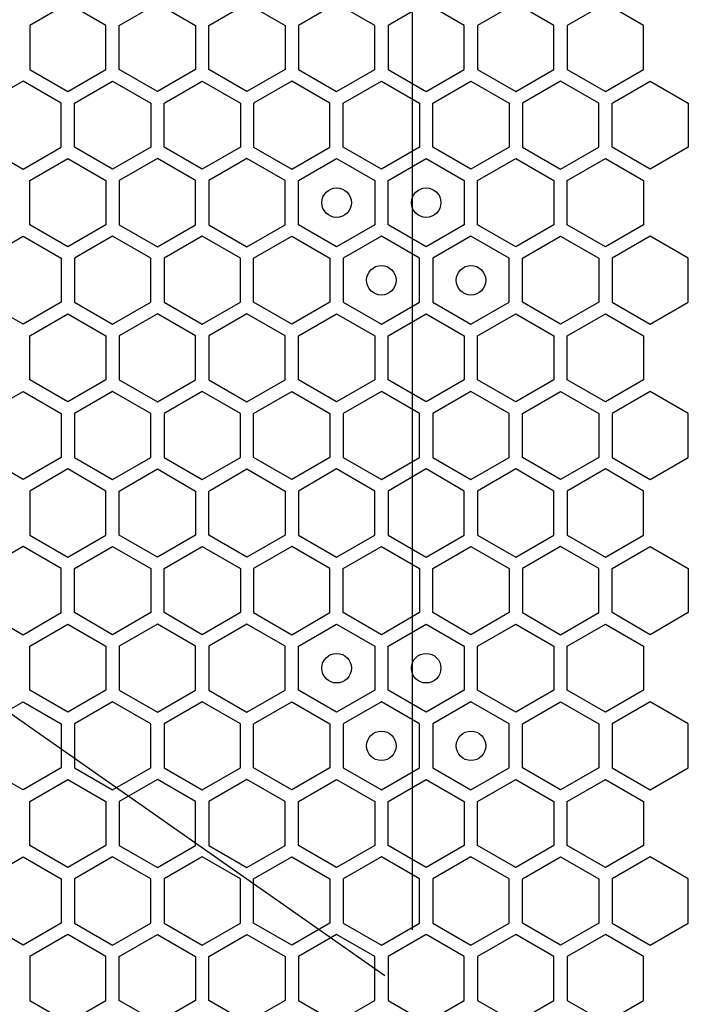
# Model space of a CAD drawing. Units: millimetres. Extents: x 0 to 420, y 0 to 297.
# Drawn here: x 55 to 60, y 171 to 178 of the extents above; entities that cross this region are included whole.
import ezdxf

# ---------------------------------------------------------------- set-up
doc = ezdxf.new("R2010")
doc.units = ezdxf.units.MM
doc.header["$LTSCALE"] = 23.1
doc.layers.add('03___PRT_ALL_CURVES', color=7, linetype='CONTINUOUS')

msp = doc.modelspace()

# ---------------------------------------------------------------- linework, layer by layer
at = {"layer": '03___PRT_ALL_CURVES', "color": 6, "linetype": 'CONTINUOUS'}
for p, q in [((57.894161, 181.685413), (57.894161, 171.797413)), ((54.359561, 173.833548), (57.708761, 171.488413))]:
    msp.add_line(p, q, dxfattribs=at)
at = {"layer": '03___PRT_ALL_CURVES', "color": 40, "linetype": 'CONTINUOUS'}
for p, q in [((55.564333, 178.063361), (55.306333, 177.914405)), ((55.822333, 177.914405), (55.564333, 178.063361)), ((55.912333, 177.914405), (56.170333, 178.063361)), ((56.170333, 178.063361), (56.428333, 177.914405)), ((56.518333, 177.914405), (56.776333, 178.063361)), ((56.776333, 178.063361), (57.034333, 177.914405)), ((57.382333, 178.063361), (57.124333, 177.914405)), ((57.640333, 177.914405), (57.382333, 178.063361)), ((57.988333, 178.063361), (57.730333, 177.914405)), ((58.246333, 177.914405), (57.988333, 178.063361)), ((58.594333, 178.063361), (58.336333, 177.914405)), ((58.852333, 177.914405), (58.594333, 178.063361)), ((59.200333, 178.063361), (58.942333, 177.914405)), ((59.458333, 177.914405), (59.200333, 178.063361)), ((55.306333, 177.914405), (55.306333, 177.616492)), ((55.822333, 177.616492), (55.822333, 177.914405)), ((55.912333, 177.616492), (55.912333, 177.914405)), ((56.428333, 177.914405), (56.428333, 177.616492)), ((56.518333, 177.616492), (56.518333, 177.914405)), ((57.034333, 177.914405), (57.034333, 177.616492)), ((57.124333, 177.914405), (57.124333, 177.616492)), ((57.640333, 177.616492), (57.640333, 177.914405)), ((57.730333, 177.914405), (57.730333, 177.616492)), ((58.246333, 177.616492), (58.246333, 177.914405)), ((58.336333, 177.914405), (58.336333, 177.616492)), ((58.852333, 177.616492), (58.852333, 177.914405)), ((58.942333, 177.914405), (58.942333, 177.616492)), ((59.458333, 177.616492), (59.458333, 177.914405)), ((55.306333, 177.616492), (55.564333, 177.467535)), ((55.564333, 177.467535), (55.822333, 177.616492)), ((56.170333, 177.467535), (55.912333, 177.616492)), ((56.428333, 177.616492), (56.170333, 177.467535)), ((56.776333, 177.467535), (56.518333, 177.616492)), ((57.034333, 177.616492), (56.776333, 177.467535)), ((57.124333, 177.616492), (57.382333, 177.467535)), ((57.382333, 177.467535), (57.640333, 177.616492)), ((57.730333, 177.616492), (57.988333, 177.467535)), ((57.988333, 177.467535), (58.246333, 177.616492)), ((58.336333, 177.616492), (58.594333, 177.467535)), ((58.594333, 177.467535), (58.852333, 177.616492)), ((58.942333, 177.616492), (59.200333, 177.467535)), ((59.200333, 177.467535), (59.458333, 177.616492)), ((55.261333, 177.538532), (55.003333, 177.389576)), ((55.519333, 177.389576), (55.261333, 177.538532)), ((55.609333, 177.389576), (55.867333, 177.538532)), ((55.867333, 177.538532), (56.125333, 177.389576)), ((56.215333, 177.389576), (56.473333, 177.538532)), ((56.473333, 177.538532), (56.731333, 177.389576)), ((57.079333, 177.538532), (56.821333, 177.389576)), ((57.337333, 177.389576), (57.079333, 177.538532)), ((57.427333, 177.389576), (57.685333, 177.538532)), ((57.685333, 177.538532), (57.943333, 177.389576)), ((58.033333, 177.389576), (58.291333, 177.538532)), ((58.291333, 177.538532), (58.549333, 177.389576)), ((58.897333, 177.538532), (58.639333, 177.389576)), ((59.155333, 177.389576), (58.897333, 177.538532)), ((59.245333, 177.389576), (59.503333, 177.538532)), ((59.503333, 177.538532), (59.761333, 177.389576)), ((55.519333, 177.091663), (55.519333, 177.389576)), ((55.609333, 177.091663), (55.609333, 177.389576)), ((56.125333, 177.389576), (56.125333, 177.091663)), ((56.215333, 177.091663), (56.215333, 177.389576)), ((56.731333, 177.389576), (56.731333, 177.091663)), ((56.821333, 177.389576), (56.821333, 177.091663)), ((57.337333, 177.091663), (57.337333, 177.389576)), ((57.427333, 177.091663), (57.427333, 177.389576)), ((57.943333, 177.389576), (57.943333, 177.091663)), ((58.033333, 177.091663), (58.033333, 177.389576)), ((58.549333, 177.389576), (58.549333, 177.091663)), ((58.639333, 177.389576), (58.639333, 177.091663)), ((59.155333, 177.091663), (59.155333, 177.389576)), ((59.245333, 177.091663), (59.245333, 177.389576)), ((59.761333, 177.389576), (59.761333, 177.091663)), ((55.003333, 177.091663), (55.261333, 176.942707)), ((55.261333, 176.942707), (55.519333, 177.091663)), ((55.867333, 176.942707), (55.609333, 177.091663)), ((56.125333, 177.091663), (55.867333, 176.942707)), ((56.473333, 176.942707), (56.215333, 177.091663)), ((56.731333, 177.091663), (56.473333, 176.942707)), ((56.821333, 177.091663), (57.079333, 176.942707)), ((57.079333, 176.942707), (57.337333, 177.091663)), ((57.685333, 176.942707), (57.427333, 177.091663)), ((57.943333, 177.091663), (57.685333, 176.942707)), ((58.291333, 176.942707), (58.033333, 177.091663)), ((58.549333, 177.091663), (58.291333, 176.942707)), ((58.639333, 177.091663), (58.897333, 176.942707)), ((58.897333, 176.942707), (59.155333, 177.091663)), ((59.503333, 176.942707), (59.245333, 177.091663)), ((59.761333, 177.091663), (59.503333, 176.942707)), ((55.306333, 176.864765), (55.564333, 177.013721)), ((55.564333, 177.013721), (55.822333, 176.864765)), ((56.170333, 177.013721), (55.912333, 176.864765)), ((56.428333, 176.864765), (56.170333, 177.013721)), ((56.776333, 177.013721), (56.518333, 176.864765)), ((57.034333, 176.864765), (56.776333, 177.013721)), ((57.124333, 176.864765), (57.382333, 177.013721)), ((57.382333, 177.013721), (57.640333, 176.864765)), ((57.730333, 176.864765), (57.988333, 177.013721)), ((57.988333, 177.013721), (58.246333, 176.864765)), ((58.336333, 176.864765), (58.594333, 177.013721)), ((58.594333, 177.013721), (58.852333, 176.864765)), ((58.942333, 176.864765), (59.200333, 177.013721)), ((59.200333, 177.013721), (59.458333, 176.864765)), ((55.306333, 176.566852), (55.306333, 176.864765)), ((55.822333, 176.864765), (55.822333, 176.566852)), ((55.912333, 176.864765), (55.912333, 176.566852)), ((56.428333, 176.566852), (56.428333, 176.864765)), ((56.518333, 176.864765), (56.518333, 176.566852)), ((57.034333, 176.566852), (57.034333, 176.864765)), ((57.124333, 176.566852), (57.124333, 176.864765)), ((57.640333, 176.864765), (57.640333, 176.566852)), ((57.730333, 176.566852), (57.730333, 176.864765)), ((58.246333, 176.864765), (58.246333, 176.566852)), ((58.336333, 176.566852), (58.336333, 176.864765)), ((58.852333, 176.864765), (58.852333, 176.566852)), ((58.942333, 176.566852), (58.942333, 176.864765)), ((59.458333, 176.864765), (59.458333, 176.566852)), ((55.564333, 176.417895), (55.306333, 176.566852)), ((55.822333, 176.566852), (55.564333, 176.417895)), ((55.912333, 176.566852), (56.170333, 176.417895)), ((56.170333, 176.417895), (56.428333, 176.566852)), ((56.518333, 176.566852), (56.776333, 176.417895)), ((56.776333, 176.417895), (57.034333, 176.566852)), ((57.382333, 176.417895), (57.124333, 176.566852)), ((57.640333, 176.566852), (57.382333, 176.417895)), ((57.988333, 176.417895), (57.730333, 176.566852)), ((58.246333, 176.566852), (57.988333, 176.417895)), ((58.594333, 176.417895), (58.336333, 176.566852)), ((58.852333, 176.566852), (58.594333, 176.417895)), ((59.200333, 176.417895), (58.942333, 176.566852)), ((59.458333, 176.566852), (59.200333, 176.417895)), ((55.003333, 176.339953), (55.261333, 176.48891)), ((55.261333, 176.48891), (55.519333, 176.339953)), ((55.867333, 176.48891), (55.609333, 176.339953)), ((56.125333, 176.339953), (55.867333, 176.48891)), ((56.473333, 176.48891), (56.215333, 176.339953)), ((56.731333, 176.339953), (56.473333, 176.48891)), ((56.821333, 176.339953), (57.079333, 176.48891)), ((57.079333, 176.48891), (57.337333, 176.339953)), ((57.685333, 176.48891), (57.427333, 176.339953)), ((57.943333, 176.339953), (57.685333, 176.48891)), ((58.291333, 176.48891), (58.033333, 176.339953)), ((58.549333, 176.339953), (58.291333, 176.48891)), ((58.639333, 176.339953), (58.897333, 176.48891)), ((58.897333, 176.48891), (59.155333, 176.339953)), ((59.503333, 176.48891), (59.245333, 176.339953)), ((59.761333, 176.339953), (59.503333, 176.48891)), ((55.519333, 176.339953), (55.519333, 176.04204)), ((55.609333, 176.339953), (55.609333, 176.04204)), ((56.125333, 176.04204), (56.125333, 176.339953)), ((56.215333, 176.339953), (56.215333, 176.04204)), ((56.731333, 176.04204), (56.731333, 176.339953)), ((56.821333, 176.04204), (56.821333, 176.339953)), ((57.337333, 176.339953), (57.337333, 176.04204)), ((57.427333, 176.339953), (57.427333, 176.04204)), ((57.943333, 176.04204), (57.943333, 176.339953)), ((58.033333, 176.339953), (58.033333, 176.04204)), ((58.549333, 176.04204), (58.549333, 176.339953)), ((58.639333, 176.04204), (58.639333, 176.339953)), ((59.155333, 176.339953), (59.155333, 176.04204)), ((59.245333, 176.339953), (59.245333, 176.04204)), ((59.761333, 176.04204), (59.761333, 176.339953)), ((55.261333, 175.893084), (55.003333, 176.04204)), ((55.519333, 176.04204), (55.261333, 175.893084)), ((55.609333, 176.04204), (55.867333, 175.893084)), ((55.867333, 175.893084), (56.125333, 176.04204)), ((56.215333, 176.04204), (56.473333, 175.893084)), ((56.473333, 175.893084), (56.731333, 176.04204)), ((57.079333, 175.893084), (56.821333, 176.04204)), ((57.337333, 176.04204), (57.079333, 175.893084)), ((57.427333, 176.04204), (57.685333, 175.893084)), ((57.685333, 175.893084), (57.943333, 176.04204)), ((58.033333, 176.04204), (58.291333, 175.893084)), ((58.291333, 175.893084), (58.549333, 176.04204)), ((58.897333, 175.893084), (58.639333, 176.04204)), ((59.155333, 176.04204), (58.897333, 175.893084)), ((59.245333, 176.04204), (59.503333, 175.893084)), ((59.503333, 175.893084), (59.761333, 176.04204)), ((55.306333, 175.815125), (55.564333, 175.964081)), ((55.564333, 175.964081), (55.822333, 175.815125)), ((56.170333, 175.964081), (55.912333, 175.815125)), ((56.428333, 175.815125), (56.170333, 175.964081)), ((56.776333, 175.964081), (56.518333, 175.815125)), ((57.034333, 175.815125), (56.776333, 175.964081)), ((57.124333, 175.815125), (57.382333, 175.964081)), ((57.382333, 175.964081), (57.640333, 175.815125)), ((57.730333, 175.815125), (57.988333, 175.964081)), ((57.988333, 175.964081), (58.246333, 175.815125)), ((58.336333, 175.815125), (58.594333, 175.964081)), ((58.594333, 175.964081), (58.852333, 175.815125)), ((58.942333, 175.815125), (59.200333, 175.964081)), ((59.200333, 175.964081), (59.458333, 175.815125)), ((55.306333, 175.517212), (55.306333, 175.815125)), ((55.822333, 175.815125), (55.822333, 175.517212)), ((55.912333, 175.815125), (55.912333, 175.517212)), ((56.428333, 175.517212), (56.428333, 175.815125)), ((56.518333, 175.815125), (56.518333, 175.517212)), ((57.034333, 175.517212), (57.034333, 175.815125)), ((57.124333, 175.517212), (57.124333, 175.815125)), ((57.640333, 175.815125), (57.640333, 175.517212)), ((57.730333, 175.517212), (57.730333, 175.815125)), ((58.246333, 175.815125), (58.246333, 175.517212)), ((58.336333, 175.517212), (58.336333, 175.815125)), ((58.852333, 175.815125), (58.852333, 175.517212)), ((58.942333, 175.517212), (58.942333, 175.815125)), ((59.458333, 175.815125), (59.458333, 175.517212)), ((55.564333, 175.368255), (55.306333, 175.517212)), ((55.822333, 175.517212), (55.564333, 175.368255)), ((55.912333, 175.517212), (56.170333, 175.368255)), ((56.170333, 175.368255), (56.428333, 175.517212)), ((56.518333, 175.517212), (56.776333, 175.368255)), ((56.776333, 175.368255), (57.034333, 175.517212)), ((57.382333, 175.368255), (57.124333, 175.517212)), ((57.640333, 175.517212), (57.382333, 175.368255)), ((57.988333, 175.368255), (57.730333, 175.517212)), ((58.246333, 175.517212), (57.988333, 175.368255)), ((58.594333, 175.368255), (58.336333, 175.517212)), ((58.852333, 175.517212), (58.594333, 175.368255)), ((59.200333, 175.368255), (58.942333, 175.517212)), ((59.458333, 175.517212), (59.200333, 175.368255)), ((55.003333, 175.29033), (55.261333, 175.439287)), ((55.261333, 175.439287), (55.519333, 175.29033)), ((55.867333, 175.439287), (55.609333, 175.29033)), ((56.125333, 175.29033), (55.867333, 175.439287)), ((56.473333, 175.439287), (56.215333, 175.29033)), ((56.731333, 175.29033), (56.473333, 175.439287)), ((56.821333, 175.29033), (57.079333, 175.439287)), ((57.079333, 175.439287), (57.337333, 175.29033)), ((57.685333, 175.439287), (57.427333, 175.29033)), ((57.943333, 175.29033), (57.685333, 175.439287)), ((58.291333, 175.439287), (58.033333, 175.29033)), ((58.549333, 175.29033), (58.291333, 175.439287)), ((58.639333, 175.29033), (58.897333, 175.439287)), ((58.897333, 175.439287), (59.155333, 175.29033)), ((59.503333, 175.439287), (59.245333, 175.29033)), ((59.761333, 175.29033), (59.503333, 175.439287)), ((55.519333, 175.29033), (55.519333, 174.992418)), ((55.609333, 175.29033), (55.609333, 174.992418)), ((56.125333, 174.992418), (56.125333, 175.29033)), ((56.215333, 175.29033), (56.215333, 174.992418)), ((56.731333, 174.992418), (56.731333, 175.29033)), ((56.821333, 174.992418), (56.821333, 175.29033)), ((57.337333, 175.29033), (57.337333, 174.992418)), ((57.427333, 175.29033), (57.427333, 174.992418)), ((57.943333, 174.992418), (57.943333, 175.29033)), ((58.033333, 175.29033), (58.033333, 174.992418)), ((58.549333, 174.992418), (58.549333, 175.29033)), ((58.639333, 174.992418), (58.639333, 175.29033)), ((59.155333, 175.29033), (59.155333, 174.992418)), ((59.245333, 175.29033), (59.245333, 174.992418)), ((59.761333, 174.992418), (59.761333, 175.29033)), ((55.261333, 174.843461), (55.003333, 174.992418)), ((55.519333, 174.992418), (55.261333, 174.843461)), ((55.609333, 174.992418), (55.867333, 174.843461)), ((55.867333, 174.843461), (56.125333, 174.992418)), ((56.215333, 174.992418), (56.473333, 174.843461)), ((56.473333, 174.843461), (56.731333, 174.992418)), ((57.079333, 174.843461), (56.821333, 174.992418)), ((57.337333, 174.992418), (57.079333, 174.843461)), ((57.427333, 174.992418), (57.685333, 174.843461)), ((57.685333, 174.843461), (57.943333, 174.992418)), ((58.033333, 174.992418), (58.291333, 174.843461)), ((58.291333, 174.843461), (58.549333, 174.992418)), ((58.897333, 174.843461), (58.639333, 174.992418)), ((59.155333, 174.992418), (58.897333, 174.843461)), ((59.245333, 174.992418), (59.503333, 174.843461)), ((59.503333, 174.843461), (59.761333, 174.992418)), ((55.564333, 174.914501), (55.306333, 174.765545)), ((55.822333, 174.765545), (55.564333, 174.914501)), ((55.912333, 174.765545), (56.170333, 174.914501)), ((56.170333, 174.914501), (56.428333, 174.765545)), ((56.518333, 174.765545), (56.776333, 174.914501)), ((56.776333, 174.914501), (57.034333, 174.765545)), ((57.382333, 174.914501), (57.124333, 174.765545)), ((57.640333, 174.765545), (57.382333, 174.914501)), ((57.988333, 174.914501), (57.730333, 174.765545)), ((58.246333, 174.765545), (57.988333, 174.914501)), ((58.594333, 174.914501), (58.336333, 174.765545)), ((58.852333, 174.765545), (58.594333, 174.914501)), ((59.200333, 174.914501), (58.942333, 174.765545)), ((59.458333, 174.765545), (59.200333, 174.914501)), ((55.306333, 174.765545), (55.306333, 174.467632)), ((55.822333, 174.467632), (55.822333, 174.765545)), ((55.912333, 174.467632), (55.912333, 174.765545)), ((56.428333, 174.765545), (56.428333, 174.467632)), ((56.518333, 174.467632), (56.518333, 174.765545)), ((57.034333, 174.765545), (57.034333, 174.467632)), ((57.124333, 174.765545), (57.124333, 174.467632)), ((57.640333, 174.467632), (57.640333, 174.765545)), ((57.730333, 174.765545), (57.730333, 174.467632)), ((58.246333, 174.467632), (58.246333, 174.765545)), ((58.336333, 174.765545), (58.336333, 174.467632)), ((58.852333, 174.467632), (58.852333, 174.765545)), ((58.942333, 174.765545), (58.942333, 174.467632)), ((59.458333, 174.467632), (59.458333, 174.765545)), ((55.306333, 174.467632), (55.564333, 174.318675)), ((55.564333, 174.318675), (55.822333, 174.467632)), ((56.170333, 174.318675), (55.912333, 174.467632)), ((56.428333, 174.467632), (56.170333, 174.318675)), ((56.776333, 174.318675), (56.518333, 174.467632)), ((57.034333, 174.467632), (56.776333, 174.318675)), ((57.124333, 174.467632), (57.382333, 174.318675)), ((57.382333, 174.318675), (57.640333, 174.467632)), ((57.730333, 174.467632), (57.988333, 174.318675)), ((57.988333, 174.318675), (58.246333, 174.467632)), ((58.336333, 174.467632), (58.594333, 174.318675)), ((58.594333, 174.318675), (58.852333, 174.467632)), ((58.942333, 174.467632), (59.200333, 174.318675)), ((59.200333, 174.318675), (59.458333, 174.467632)), ((55.261333, 174.389672), (55.003333, 174.240716)), ((55.519333, 174.240716), (55.261333, 174.389672)), ((55.609333, 174.240716), (55.867333, 174.389672)), ((55.867333, 174.389672), (56.125333, 174.240716)), ((56.215333, 174.240716), (56.473333, 174.389672)), ((56.473333, 174.389672), (56.731333, 174.240716)), ((57.079333, 174.389672), (56.821333, 174.240716)), ((57.337333, 174.240716), (57.079333, 174.389672)), ((57.427333, 174.240716), (57.685333, 174.389672)), ((57.685333, 174.389672), (57.943333, 174.240716)), ((58.033333, 174.240716), (58.291333, 174.389672)), ((58.291333, 174.389672), (58.549333, 174.240716)), ((58.897333, 174.389672), (58.639333, 174.240716)), ((59.155333, 174.240716), (58.897333, 174.389672)), ((59.245333, 174.240716), (59.503333, 174.389672)), ((59.503333, 174.389672), (59.761333, 174.240716)), ((55.519333, 173.942803), (55.519333, 174.240716)), ((55.609333, 173.942803), (55.609333, 174.240716)), ((56.125333, 174.240716), (56.125333, 173.942803)), ((56.215333, 173.942803), (56.215333, 174.240716)), ((56.731333, 174.240716), (56.731333, 173.942803)), ((56.821333, 174.240716), (56.821333, 173.942803)), ((57.337333, 173.942803), (57.337333, 174.240716)), ((57.427333, 173.942803), (57.427333, 174.240716)), ((57.943333, 174.240716), (57.943333, 173.942803)), ((58.033333, 173.942803), (58.033333, 174.240716)), ((58.549333, 174.240716), (58.549333, 173.942803)), ((58.639333, 174.240716), (58.639333, 173.942803)), ((59.155333, 173.942803), (59.155333, 174.240716)), ((59.245333, 173.942803), (59.245333, 174.240716)), ((59.761333, 174.240716), (59.761333, 173.942803)), ((55.003333, 173.942803), (55.261333, 173.793847)), ((55.261333, 173.793847), (55.519333, 173.942803)), ((55.867333, 173.793847), (55.609333, 173.942803)), ((56.125333, 173.942803), (55.867333, 173.793847)), ((56.473333, 173.793847), (56.215333, 173.942803)), ((56.731333, 173.942803), (56.473333, 173.793847)), ((56.821333, 173.942803), (57.079333, 173.793847)), ((57.079333, 173.793847), (57.337333, 173.942803)), ((57.685333, 173.793847), (57.427333, 173.942803)), ((57.943333, 173.942803), (57.685333, 173.793847)), ((58.291333, 173.793847), (58.033333, 173.942803)), ((58.549333, 173.942803), (58.291333, 173.793847)), ((58.639333, 173.942803), (58.897333, 173.793847)), ((58.897333, 173.793847), (59.155333, 173.942803)), ((59.503333, 173.793847), (59.245333, 173.942803)), ((59.761333, 173.942803), (59.503333, 173.793847)), ((55.306333, 173.715905), (55.564333, 173.864861)), ((55.564333, 173.864861), (55.822333, 173.715905)), ((56.170333, 173.864861), (55.912333, 173.715905)), ((56.428333, 173.715905), (56.170333, 173.864861)), ((56.776333, 173.864861), (56.518333, 173.715905)), ((57.034333, 173.715905), (56.776333, 173.864861)), ((57.124333, 173.715905), (57.382333, 173.864861)), ((57.382333, 173.864861), (57.640333, 173.715905)), ((57.730333, 173.715905), (57.988333, 173.864861)), ((57.988333, 173.864861), (58.246333, 173.715905)), ((58.336333, 173.715905), (58.594333, 173.864861)), ((58.594333, 173.864861), (58.852333, 173.715905)), ((58.942333, 173.715905), (59.200333, 173.864861)), ((59.200333, 173.864861), (59.458333, 173.715905)), ((55.306333, 173.417992), (55.306333, 173.715905)), ((55.822333, 173.715905), (55.822333, 173.417992)), ((55.912333, 173.715905), (55.912333, 173.417992)), ((56.428333, 173.417992), (56.428333, 173.715905)), ((56.518333, 173.715905), (56.518333, 173.417992)), ((57.034333, 173.417992), (57.034333, 173.715905)), ((57.124333, 173.417992), (57.124333, 173.715905)), ((57.640333, 173.715905), (57.640333, 173.417992)), ((57.730333, 173.417992), (57.730333, 173.715905)), ((58.246333, 173.715905), (58.246333, 173.417992)), ((58.336333, 173.417992), (58.336333, 173.715905)), ((58.852333, 173.715905), (58.852333, 173.417992)), ((58.942333, 173.417992), (58.942333, 173.715905)), ((59.458333, 173.715905), (59.458333, 173.417992)), ((55.564333, 173.269035), (55.306333, 173.417992)), ((55.822333, 173.417992), (55.564333, 173.269035)), ((55.912333, 173.417992), (56.170333, 173.269035)), ((56.170333, 173.269035), (56.428333, 173.417992)), ((56.518333, 173.417992), (56.776333, 173.269035)), ((56.776333, 173.269035), (57.034333, 173.417992)), ((57.382333, 173.269035), (57.124333, 173.417992)), ((57.640333, 173.417992), (57.382333, 173.269035)), ((57.988333, 173.269035), (57.730333, 173.417992)), ((58.246333, 173.417992), (57.988333, 173.269035)), ((58.594333, 173.269035), (58.336333, 173.417992)), ((58.852333, 173.417992), (58.594333, 173.269035)), ((59.200333, 173.269035), (58.942333, 173.417992)), ((59.458333, 173.417992), (59.200333, 173.269035)), ((55.003333, 173.191093), (55.261333, 173.34005)), ((55.261333, 173.34005), (55.519333, 173.191093)), ((55.867333, 173.34005), (55.609333, 173.191093)), ((56.125333, 173.191093), (55.867333, 173.34005)), ((56.473333, 173.34005), (56.215333, 173.191093)), ((56.731333, 173.191093), (56.473333, 173.34005)), ((56.821333, 173.191093), (57.079333, 173.34005)), ((57.079333, 173.34005), (57.337333, 173.191093)), ((57.685333, 173.34005), (57.427333, 173.191093)), ((57.943333, 173.191093), (57.685333, 173.34005)), ((58.291333, 173.34005), (58.033333, 173.191093)), ((58.549333, 173.191093), (58.291333, 173.34005)), ((58.639333, 173.191093), (58.897333, 173.34005)), ((58.897333, 173.34005), (59.155333, 173.191093)), ((59.503333, 173.34005), (59.245333, 173.191093)), ((59.761333, 173.191093), (59.503333, 173.34005)), ((55.519333, 173.191093), (55.519333, 172.89318)), ((55.609333, 173.191093), (55.609333, 172.89318)), ((56.125333, 172.89318), (56.125333, 173.191093)), ((56.215333, 173.191093), (56.215333, 172.89318)), ((56.731333, 172.89318), (56.731333, 173.191093)), ((56.821333, 172.89318), (56.821333, 173.191093)), ((57.337333, 173.191093), (57.337333, 172.89318)), ((57.427333, 173.191093), (57.427333, 172.89318)), ((57.943333, 172.89318), (57.943333, 173.191093)), ((58.033333, 173.191093), (58.033333, 172.89318)), ((58.549333, 172.89318), (58.549333, 173.191093)), ((58.639333, 172.89318), (58.639333, 173.191093)), ((59.155333, 173.191093), (59.155333, 172.89318)), ((59.245333, 173.191093), (59.245333, 172.89318)), ((59.761333, 172.89318), (59.761333, 173.191093)), ((55.261333, 172.744224), (55.003333, 172.89318)), ((55.519333, 172.89318), (55.261333, 172.744224)), ((55.609333, 172.89318), (55.867333, 172.744224)), ((55.867333, 172.744224), (56.125333, 172.89318)), ((56.215333, 172.89318), (56.473333, 172.744224)), ((56.473333, 172.744224), (56.731333, 172.89318)), ((57.079333, 172.744224), (56.821333, 172.89318)), ((57.337333, 172.89318), (57.079333, 172.744224)), ((57.427333, 172.89318), (57.685333, 172.744224)), ((57.685333, 172.744224), (57.943333, 172.89318)), ((58.033333, 172.89318), (58.291333, 172.744224)), ((58.291333, 172.744224), (58.549333, 172.89318)), ((58.897333, 172.744224), (58.639333, 172.89318)), ((59.155333, 172.89318), (58.897333, 172.744224)), ((59.245333, 172.89318), (59.503333, 172.744224)), ((59.503333, 172.744224), (59.761333, 172.89318)), ((55.306333, 172.666265), (55.564333, 172.815221)), ((55.564333, 172.815221), (55.822333, 172.666265)), ((56.170333, 172.815221), (55.912333, 172.666265)), ((56.428333, 172.666265), (56.170333, 172.815221)), ((56.776333, 172.815221), (56.518333, 172.666265)), ((57.034333, 172.666265), (56.776333, 172.815221)), ((57.124333, 172.666265), (57.382333, 172.815221)), ((57.382333, 172.815221), (57.640333, 172.666265)), ((57.730333, 172.666265), (57.988333, 172.815221)), ((57.988333, 172.815221), (58.246333, 172.666265)), ((58.336333, 172.666265), (58.594333, 172.815221)), ((58.594333, 172.815221), (58.852333, 172.666265)), ((58.942333, 172.666265), (59.200333, 172.815221)), ((59.200333, 172.815221), (59.458333, 172.666265)), ((55.306333, 172.368352), (55.306333, 172.666265)), ((55.822333, 172.666265), (55.822333, 172.368352)), ((55.912333, 172.666265), (55.912333, 172.368352)), ((56.428333, 172.368352), (56.428333, 172.666265)), ((56.518333, 172.666265), (56.518333, 172.368352)), ((57.034333, 172.368352), (57.034333, 172.666265)), ((57.124333, 172.368352), (57.124333, 172.666265)), ((57.640333, 172.666265), (57.640333, 172.368352)), ((57.730333, 172.368352), (57.730333, 172.666265)), ((58.246333, 172.666265), (58.246333, 172.368352)), ((58.336333, 172.368352), (58.336333, 172.666265)), ((58.852333, 172.666265), (58.852333, 172.368352)), ((58.942333, 172.368352), (58.942333, 172.666265)), ((59.458333, 172.666265), (59.458333, 172.368352)), ((55.564333, 172.219395), (55.306333, 172.368352)), ((55.822333, 172.368352), (55.564333, 172.219395)), ((55.912333, 172.368352), (56.170333, 172.219395)), ((56.170333, 172.219395), (56.428333, 172.368352)), ((56.518333, 172.368352), (56.776333, 172.219395)), ((56.776333, 172.219395), (57.034333, 172.368352)), ((57.382333, 172.219395), (57.124333, 172.368352)), ((57.640333, 172.368352), (57.382333, 172.219395)), ((57.988333, 172.219395), (57.730333, 172.368352)), ((58.246333, 172.368352), (57.988333, 172.219395)), ((58.594333, 172.219395), (58.336333, 172.368352)), ((58.852333, 172.368352), (58.594333, 172.219395)), ((59.200333, 172.219395), (58.942333, 172.368352)), ((59.458333, 172.368352), (59.200333, 172.219395)), ((55.003333, 172.14147), (55.261333, 172.290427)), ((55.261333, 172.290427), (55.519333, 172.14147)), ((55.867333, 172.290427), (55.609333, 172.14147)), ((56.125333, 172.14147), (55.867333, 172.290427)), ((56.473333, 172.290427), (56.215333, 172.14147)), ((56.731333, 172.14147), (56.473333, 172.290427)), ((56.821333, 172.14147), (57.079333, 172.290427)), ((57.079333, 172.290427), (57.337333, 172.14147)), ((57.685333, 172.290427), (57.427333, 172.14147)), ((57.943333, 172.14147), (57.685333, 172.290427)), ((58.291333, 172.290427), (58.033333, 172.14147)), ((58.549333, 172.14147), (58.291333, 172.290427)), ((58.639333, 172.14147), (58.897333, 172.290427)), ((58.897333, 172.290427), (59.155333, 172.14147)), ((59.503333, 172.290427), (59.245333, 172.14147)), ((59.761333, 172.14147), (59.503333, 172.290427)), ((55.519333, 172.14147), (55.519333, 171.843558)), ((55.609333, 172.14147), (55.609333, 171.843558)), ((56.125333, 171.843558), (56.125333, 172.14147)), ((56.215333, 172.14147), (56.215333, 171.843558)), ((56.731333, 171.843558), (56.731333, 172.14147)), ((56.821333, 171.843558), (56.821333, 172.14147)), ((57.337333, 172.14147), (57.337333, 171.843558)), ((57.427333, 172.14147), (57.427333, 171.843558)), ((57.943333, 171.843558), (57.943333, 172.14147)), ((58.033333, 172.14147), (58.033333, 171.843558)), ((58.549333, 171.843558), (58.549333, 172.14147)), ((58.639333, 171.843558), (58.639333, 172.14147)), ((59.155333, 172.14147), (59.155333, 171.843558)), ((59.245333, 172.14147), (59.245333, 171.843558)), ((59.761333, 171.843558), (59.761333, 172.14147)), ((55.261333, 171.694601), (55.003333, 171.843558)), ((55.519333, 171.843558), (55.261333, 171.694601)), ((55.609333, 171.843558), (55.867333, 171.694601)), ((55.867333, 171.694601), (56.125333, 171.843558)), ((56.215333, 171.843558), (56.473333, 171.694601)), ((56.473333, 171.694601), (56.731333, 171.843558)), ((57.079333, 171.694601), (56.821333, 171.843558)), ((57.337333, 171.843558), (57.079333, 171.694601)), ((57.427333, 171.843558), (57.685333, 171.694601)), ((57.685333, 171.694601), (57.943333, 171.843558)), ((58.033333, 171.843558), (58.291333, 171.694601)), ((58.291333, 171.694601), (58.549333, 171.843558)), ((58.897333, 171.694601), (58.639333, 171.843558)), ((59.155333, 171.843558), (58.897333, 171.694601)), ((59.245333, 171.843558), (59.503333, 171.694601)), ((59.503333, 171.694601), (59.761333, 171.843558)), ((55.564333, 171.765641), (55.306333, 171.616685)), ((55.822333, 171.616685), (55.564333, 171.765641)), ((55.912333, 171.616685), (56.170333, 171.765641)), ((56.170333, 171.765641), (56.428333, 171.616685)), ((56.518333, 171.616685), (56.776333, 171.765641)), ((56.776333, 171.765641), (57.034333, 171.616685)), ((57.382333, 171.765641), (57.124333, 171.616685)), ((57.640333, 171.616685), (57.382333, 171.765641)), ((57.988333, 171.765641), (57.730333, 171.616685)), ((58.246333, 171.616685), (57.988333, 171.765641)), ((58.594333, 171.765641), (58.336333, 171.616685)), ((58.852333, 171.616685), (58.594333, 171.765641)), ((59.200333, 171.765641), (58.942333, 171.616685)), ((59.458333, 171.616685), (59.200333, 171.765641)), ((55.306333, 171.616685), (55.306333, 171.318772)), ((55.822333, 171.318772), (55.822333, 171.616685)), ((55.912333, 171.318772), (55.912333, 171.616685)), ((56.428333, 171.616685), (56.428333, 171.318772)), ((56.518333, 171.318772), (56.518333, 171.616685)), ((57.034333, 171.616685), (57.034333, 171.318772)), ((57.124333, 171.616685), (57.124333, 171.318772)), ((57.640333, 171.318772), (57.640333, 171.616685)), ((57.730333, 171.616685), (57.730333, 171.318772)), ((58.246333, 171.318772), (58.246333, 171.616685)), ((58.336333, 171.616685), (58.336333, 171.318772)), ((58.852333, 171.318772), (58.852333, 171.616685)), ((58.942333, 171.616685), (58.942333, 171.318772)), ((59.458333, 171.318772), (59.458333, 171.616685)), ((55.306333, 171.318772), (55.564333, 171.169815)), ((55.564333, 171.169815), (55.822333, 171.318772)), ((56.170333, 171.169815), (55.912333, 171.318772)), ((56.428333, 171.318772), (56.170333, 171.169815)), ((56.776333, 171.169815), (56.518333, 171.318772)), ((57.034333, 171.318772), (56.776333, 171.169815)), ((57.124333, 171.318772), (57.382333, 171.169815)), ((57.382333, 171.169815), (57.640333, 171.318772)), ((57.730333, 171.318772), (57.988333, 171.169815)), ((57.988333, 171.169815), (58.246333, 171.318772)), ((58.336333, 171.318772), (58.594333, 171.169815)), ((58.594333, 171.169815), (58.852333, 171.318772)), ((58.942333, 171.318772), (59.200333, 171.169815)), ((59.200333, 171.169815), (59.458333, 171.318772))]:
    msp.add_line(p, q, dxfattribs=at)
at = {"layer": '03___PRT_ALL_CURVES', "color": 6, "linetype": 'CONTINUOUS'}
for centre in [(57.382333, 176.715808), (57.988333, 176.715808), (57.685333, 176.190997), (58.291333, 176.190997), (57.382333, 173.566948), (57.988333, 173.566948), (57.685333, 173.042137), (58.291333, 173.042137)]:
    msp.add_circle(centre, 0.0999, dxfattribs=at)

doc.saveas('drawing.dxf')
